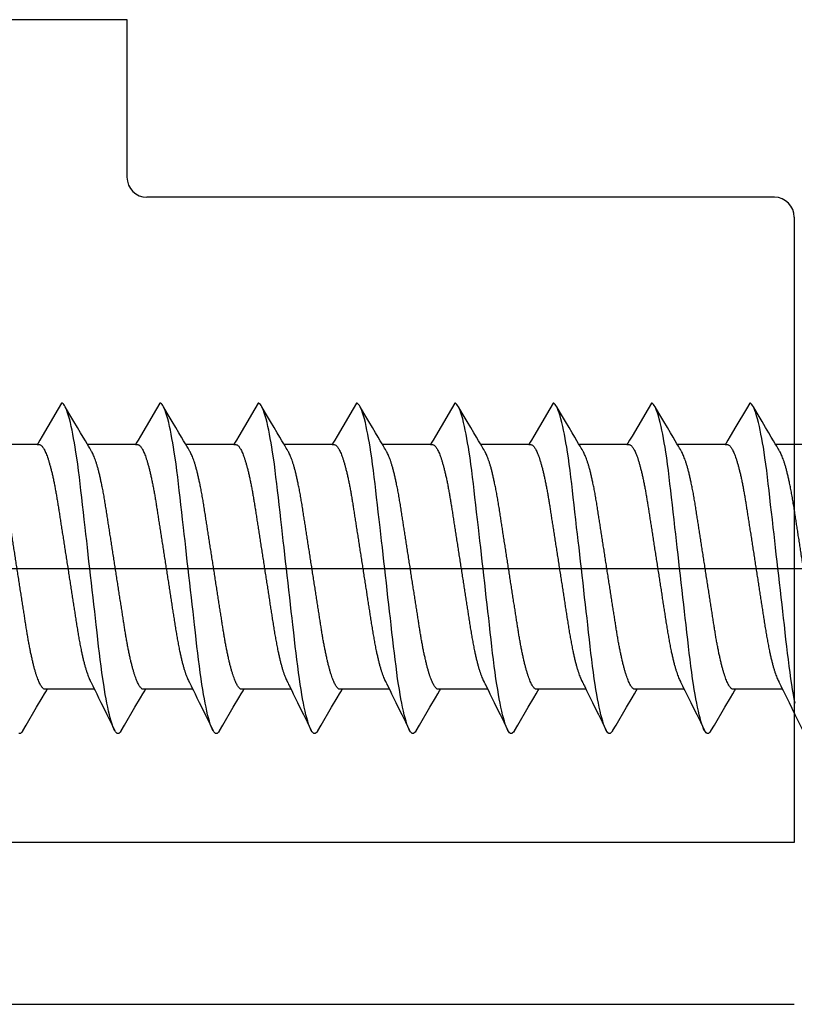
# Model space of a CAD drawing. Units: millimetres. Extents: x 10528 to 14578, y -104 to 2451.
# Drawn here: x 12708 to 12718, y 194 to 207 of the extents above; entities that cross this region are included whole.
import ezdxf

# ---------------------------------------------------------------- set-up
doc = ezdxf.new("R2010")
doc.units = ezdxf.units.MM
doc.layers.add('7', color=8, linetype='Continuous')
doc.layers.add('TEXT', color=1, linetype='Continuous')

# ---------------------------------------------------------------- blocks, each defined once
blk = doc.blocks.new('*U14')
at = {"color": 8}
blk.add_line((23.241, 0), (-4.05, 0), dxfattribs=at)
at = {"layer": '7'}
for p, q in [((4.049, 1.538), (4.649, 1.538)), ((5.299, 1.538), (5.899, 1.538)), ((6.549, 1.538), (7.149, 1.538)), ((7.799, 1.538), (8.399, 1.538)), ((9.049, 1.538), (9.649, 1.538)), ((10.299, 1.538), (10.899, 1.538)), ((11.549, 1.538), (12.149, 1.538)), ((12.799, 1.538), (13.399, 1.538)), ((3.528, -1.573), (4.137, -1.573)), ((4.778, -1.573), (5.387, -1.573)), ((6.028, -1.573), (6.637, -1.573)), ((7.278, -1.573), (7.887, -1.573)), ((8.528, -1.573), (9.137, -1.573)), ((9.778, -1.573), (10.387, -1.573)), ((11.028, -1.573), (11.637, -1.573)), ((12.278, -1.573), (12.887, -1.573)), ((13.528, -1.573), (14.137, -1.573))]:
    blk.add_line(p, q, dxfattribs=at)
at = {"layer": '7', "flags": 128}
for points in [[(3.891, 1.716), (3.902, 1.661), (3.912, 1.603), (3.922, 1.542), (3.932, 1.478), (3.944, 1.403), (3.955, 1.325), (3.965, 1.244), (3.976, 1.161), (3.986, 1.077), (3.996, 0.992), (4.006, 0.904), (4.016, 0.814), (4.027, 0.72), (4.036, 0.635), (4.046, 0.547), (4.056, 0.459), (4.067, 0.369), (4.077, 0.277), (4.087, 0.185), (4.098, 0.093), (4.108, 0), (4.119, -0.088), (4.129, -0.176), (4.138, -0.264), (4.148, -0.35), (4.158, -0.436), (4.168, -0.521), (4.179, -0.619), (4.19, -0.715), (4.201, -0.809), (4.211, -0.9), (4.221, -0.989), (4.231, -1.076), (4.241, -1.16), (4.251, -1.243), (4.262, -1.324), (4.273, -1.403), (4.285, -1.478), (4.294, -1.539), (4.304, -1.597), (4.314, -1.652), (4.324, -1.705), (4.334, -1.755), (4.344, -1.802), (4.355, -1.853), (4.367, -1.9), (4.379, -1.941), (4.391, -1.978), (4.401, -2.007), (4.411, -2.032), (4.421, -2.053), (4.431, -2.07), (4.44, -2.083), (4.449, -2.093), (4.458, -2.098), (4.467, -2.1), (4.467, -2.1)], [(4.96, 2.065), (4.917, 1.992), (4.785, 1.767), (4.713, 1.646), (4.683, 1.596), (4.66, 1.557), (4.649, 1.538)], [(4.96, 2.064), (4.964, 2.07), (4.973, 2.083), (4.982, 2.093), (4.991, 2.098), (5, 2.1), (5.01, 2.098), (5.02, 2.091), (5.031, 2.078), (5.042, 2.061), (5.053, 2.039), (5.064, 2.012), (5.076, 1.98), (5.087, 1.944), (5.099, 1.902), (5.11, 1.861), (5.12, 1.816), (5.131, 1.767), (5.141, 1.716), (5.152, 1.661), (5.162, 1.603), (5.172, 1.542), (5.182, 1.478), (5.194, 1.403), (5.205, 1.325), (5.215, 1.244), (5.226, 1.161), (5.236, 1.077), (5.246, 0.992), (5.256, 0.904), (5.266, 0.814), (5.277, 0.72), (5.286, 0.635), (5.296, 0.547), (5.306, 0.459), (5.317, 0.369), (5.327, 0.277), (5.337, 0.185), (5.348, 0.093), (5.358, 0), (5.369, -0.088), (5.379, -0.176), (5.388, -0.264), (5.398, -0.35), (5.408, -0.436), (5.418, -0.521), (5.429, -0.619), (5.44, -0.715), (5.451, -0.809), (5.461, -0.9), (5.471, -0.989), (5.481, -1.076), (5.491, -1.16), (5.501, -1.243), (5.512, -1.324), (5.523, -1.403), (5.535, -1.478), (5.544, -1.539), (5.554, -1.597), (5.564, -1.652), (5.574, -1.705), (5.584, -1.755), (5.594, -1.802), (5.605, -1.853), (5.617, -1.9), (5.629, -1.941), (5.641, -1.978), (5.651, -2.007), (5.661, -2.032), (5.671, -2.053), (5.681, -2.07), (5.69, -2.083), (5.699, -2.093), (5.708, -2.098), (5.717, -2.1), (5.717, -2.1)], [(6.21, 2.065), (6.167, 1.992), (6.035, 1.767), (5.963, 1.646), (5.933, 1.596), (5.91, 1.557), (5.899, 1.538)], [(6.21, 2.064), (6.214, 2.07), (6.223, 2.083), (6.232, 2.093), (6.241, 2.098), (6.25, 2.1), (6.26, 2.098), (6.27, 2.091), (6.281, 2.078), (6.292, 2.061), (6.303, 2.039), (6.314, 2.012), (6.326, 1.98), (6.337, 1.944), (6.349, 1.902), (6.36, 1.861), (6.37, 1.816), (6.381, 1.767), (6.391, 1.716), (6.402, 1.661), (6.412, 1.603), (6.422, 1.542), (6.432, 1.478), (6.444, 1.403), (6.455, 1.325), (6.465, 1.244), (6.476, 1.161), (6.486, 1.077), (6.496, 0.992), (6.506, 0.904), (6.516, 0.814), (6.527, 0.72), (6.536, 0.635), (6.546, 0.547), (6.556, 0.459), (6.567, 0.369), (6.577, 0.277), (6.587, 0.185), (6.598, 0.093), (6.608, 0), (6.619, -0.088), (6.629, -0.176), (6.638, -0.264), (6.648, -0.35), (6.658, -0.436), (6.668, -0.521), (6.679, -0.619), (6.69, -0.715), (6.701, -0.809), (6.711, -0.9), (6.721, -0.989), (6.731, -1.076), (6.741, -1.16), (6.751, -1.243), (6.762, -1.324), (6.773, -1.403), (6.785, -1.478), (6.794, -1.539), (6.804, -1.597), (6.814, -1.652), (6.824, -1.705), (6.834, -1.755), (6.844, -1.802), (6.855, -1.853), (6.867, -1.9), (6.879, -1.941), (6.891, -1.978), (6.901, -2.007), (6.911, -2.032), (6.921, -2.053), (6.931, -2.07), (6.94, -2.083), (6.949, -2.093), (6.958, -2.098), (6.967, -2.1), (6.967, -2.1)], [(7.46, 2.065), (7.417, 1.992), (7.285, 1.767), (7.213, 1.646), (7.183, 1.596), (7.16, 1.557), (7.149, 1.538)], [(7.46, 2.064), (7.464, 2.07), (7.473, 2.083), (7.482, 2.093), (7.491, 2.098), (7.5, 2.1), (7.51, 2.098), (7.52, 2.091), (7.531, 2.078), (7.542, 2.061), (7.553, 2.039), (7.564, 2.012), (7.576, 1.98), (7.587, 1.944), (7.599, 1.902), (7.61, 1.861), (7.62, 1.816), (7.631, 1.767), (7.641, 1.716), (7.652, 1.661), (7.662, 1.603), (7.672, 1.542), (7.682, 1.478), (7.694, 1.403), (7.705, 1.325), (7.715, 1.244), (7.726, 1.161), (7.736, 1.077), (7.746, 0.992), (7.756, 0.904), (7.766, 0.814), (7.777, 0.72), (7.786, 0.635), (7.796, 0.547), (7.806, 0.459), (7.817, 0.369), (7.827, 0.277), (7.837, 0.185), (7.848, 0.093), (7.858, 0), (7.869, -0.088), (7.879, -0.176), (7.888, -0.264), (7.898, -0.35), (7.908, -0.436), (7.918, -0.521), (7.929, -0.619), (7.94, -0.715), (7.951, -0.809), (7.961, -0.9), (7.971, -0.989), (7.981, -1.076), (7.991, -1.16), (8.001, -1.243), (8.012, -1.324), (8.023, -1.403), (8.035, -1.478), (8.044, -1.539), (8.054, -1.597), (8.064, -1.652), (8.074, -1.705), (8.084, -1.755), (8.094, -1.802), (8.105, -1.853), (8.117, -1.9), (8.129, -1.941), (8.141, -1.978), (8.151, -2.007), (8.161, -2.032), (8.171, -2.053), (8.181, -2.07), (8.19, -2.083), (8.199, -2.093), (8.208, -2.098), (8.217, -2.1), (8.217, -2.1)], [(8.71, 2.065), (8.667, 1.992), (8.535, 1.767), (8.463, 1.646), (8.433, 1.596), (8.41, 1.557), (8.399, 1.538)], [(8.71, 2.064), (8.714, 2.07), (8.723, 2.083), (8.732, 2.093), (8.741, 2.098), (8.75, 2.1), (8.76, 2.098), (8.77, 2.091), (8.781, 2.078), (8.792, 2.061), (8.803, 2.039), (8.814, 2.012), (8.826, 1.98), (8.837, 1.944), (8.849, 1.902), (8.86, 1.861), (8.87, 1.816), (8.881, 1.767), (8.891, 1.716), (8.902, 1.661), (8.912, 1.603), (8.922, 1.542), (8.932, 1.478), (8.944, 1.403), (8.955, 1.325), (8.965, 1.244), (8.976, 1.161), (8.986, 1.077), (8.996, 0.992), (9.006, 0.904), (9.016, 0.814), (9.027, 0.72), (9.036, 0.635), (9.046, 0.547), (9.056, 0.459), (9.067, 0.369), (9.077, 0.277), (9.087, 0.185), (9.098, 0.093), (9.108, 0), (9.119, -0.088), (9.129, -0.176), (9.138, -0.264), (9.148, -0.35), (9.158, -0.436), (9.168, -0.521), (9.179, -0.619), (9.19, -0.715), (9.201, -0.809), (9.211, -0.9), (9.221, -0.989), (9.231, -1.076), (9.241, -1.16), (9.251, -1.243), (9.262, -1.324), (9.273, -1.403), (9.285, -1.478), (9.294, -1.539), (9.304, -1.597), (9.314, -1.652), (9.324, -1.705), (9.334, -1.755), (9.344, -1.802), (9.355, -1.853), (9.367, -1.9), (9.379, -1.941), (9.391, -1.978), (9.401, -2.007), (9.411, -2.032), (9.421, -2.053), (9.431, -2.07), (9.44, -2.083), (9.449, -2.093), (9.458, -2.098), (9.467, -2.1), (9.467, -2.1)], [(9.96, 2.065), (9.917, 1.992), (9.785, 1.767), (9.713, 1.646), (9.683, 1.596), (9.66, 1.557), (9.649, 1.538)], [(9.96, 2.064), (9.964, 2.07), (9.973, 2.083), (9.982, 2.093), (9.991, 2.098), (10, 2.1), (10.01, 2.098), (10.02, 2.091), (10.031, 2.078), (10.042, 2.061), (10.053, 2.039), (10.064, 2.012), (10.076, 1.98), (10.087, 1.944), (10.099, 1.902), (10.11, 1.861), (10.12, 1.816), (10.131, 1.767), (10.141, 1.716), (10.152, 1.661), (10.162, 1.603), (10.172, 1.542), (10.182, 1.478), (10.194, 1.403), (10.205, 1.325), (10.215, 1.244), (10.226, 1.161), (10.236, 1.077), (10.246, 0.992), (10.256, 0.904), (10.266, 0.814), (10.277, 0.72), (10.286, 0.635), (10.296, 0.547), (10.306, 0.459), (10.317, 0.369), (10.327, 0.277), (10.337, 0.185), (10.348, 0.093), (10.358, 0), (10.369, -0.088), (10.379, -0.176), (10.388, -0.264), (10.398, -0.35), (10.408, -0.436), (10.418, -0.521), (10.429, -0.619), (10.44, -0.715), (10.451, -0.809), (10.461, -0.9), (10.471, -0.989), (10.481, -1.076), (10.491, -1.16), (10.501, -1.243), (10.512, -1.324), (10.523, -1.403), (10.535, -1.478), (10.544, -1.539), (10.554, -1.597), (10.564, -1.652), (10.574, -1.705), (10.584, -1.755), (10.594, -1.802), (10.605, -1.853), (10.617, -1.9), (10.629, -1.941), (10.641, -1.978), (10.651, -2.007), (10.661, -2.032), (10.671, -2.053), (10.681, -2.07), (10.69, -2.083), (10.699, -2.093), (10.708, -2.098), (10.717, -2.1), (10.717, -2.1)], [(11.21, 2.065), (11.167, 1.992), (11.035, 1.767), (10.963, 1.646), (10.933, 1.596), (10.91, 1.557), (10.899, 1.538)], [(11.21, 2.064), (11.214, 2.07), (11.223, 2.083), (11.232, 2.093), (11.241, 2.098), (11.25, 2.1), (11.26, 2.098), (11.27, 2.091), (11.281, 2.078), (11.292, 2.061), (11.303, 2.039), (11.314, 2.012), (11.326, 1.98), (11.337, 1.944), (11.349, 1.902), (11.36, 1.861), (11.37, 1.816), (11.381, 1.767), (11.391, 1.716), (11.402, 1.661), (11.412, 1.603), (11.422, 1.542), (11.432, 1.478), (11.444, 1.403), (11.455, 1.325), (11.465, 1.244), (11.476, 1.161), (11.486, 1.077), (11.496, 0.992), (11.506, 0.904), (11.516, 0.814), (11.527, 0.72), (11.536, 0.635), (11.546, 0.547), (11.556, 0.459), (11.567, 0.369), (11.577, 0.277), (11.587, 0.185), (11.598, 0.093), (11.608, 0), (11.619, -0.088), (11.629, -0.176), (11.638, -0.264), (11.648, -0.35), (11.658, -0.436), (11.668, -0.521), (11.679, -0.619), (11.69, -0.715), (11.701, -0.809), (11.711, -0.9), (11.721, -0.989), (11.731, -1.076), (11.741, -1.16), (11.751, -1.243), (11.762, -1.324), (11.773, -1.403), (11.785, -1.478), (11.794, -1.539), (11.804, -1.597), (11.814, -1.652), (11.824, -1.705), (11.834, -1.755), (11.844, -1.802), (11.855, -1.853), (11.867, -1.9), (11.879, -1.941), (11.891, -1.978), (11.901, -2.007), (11.911, -2.032), (11.921, -2.053), (11.931, -2.07), (11.94, -2.083), (11.949, -2.093), (11.958, -2.098), (11.967, -2.1), (11.967, -2.1)], [(12.46, 2.065), (12.417, 1.992), (12.285, 1.767), (12.213, 1.646), (12.183, 1.596), (12.16, 1.557), (12.149, 1.538)], [(12.46, 2.064), (12.464, 2.07), (12.473, 2.083), (12.482, 2.093), (12.491, 2.098), (12.5, 2.1), (12.51, 2.098), (12.52, 2.091), (12.531, 2.078), (12.542, 2.061), (12.553, 2.039), (12.564, 2.012), (12.576, 1.98), (12.587, 1.944), (12.599, 1.902), (12.61, 1.861), (12.62, 1.816), (12.631, 1.767), (12.641, 1.716), (12.652, 1.661), (12.662, 1.603), (12.672, 1.542), (12.682, 1.478), (12.694, 1.403), (12.705, 1.325), (12.715, 1.244), (12.726, 1.161), (12.736, 1.077), (12.746, 0.992), (12.756, 0.904), (12.766, 0.814), (12.777, 0.72), (12.786, 0.635), (12.796, 0.547), (12.806, 0.459), (12.817, 0.369), (12.827, 0.277), (12.837, 0.185), (12.848, 0.093), (12.858, 0), (12.869, -0.088), (12.879, -0.176), (12.888, -0.264), (12.898, -0.35), (12.908, -0.436), (12.918, -0.521), (12.929, -0.619), (12.94, -0.715), (12.951, -0.809), (12.961, -0.9), (12.971, -0.989), (12.981, -1.076), (12.991, -1.16), (13.001, -1.243), (13.012, -1.324), (13.023, -1.403), (13.035, -1.478), (13.044, -1.539), (13.054, -1.597), (13.064, -1.652), (13.074, -1.705), (13.084, -1.755), (13.094, -1.802), (13.105, -1.853), (13.117, -1.9), (13.129, -1.941), (13.141, -1.978), (13.151, -2.007), (13.161, -2.032), (13.171, -2.053), (13.181, -2.07), (13.19, -2.083), (13.199, -2.093), (13.208, -2.098), (13.217, -2.1), (13.217, -2.1)], [(13.71, 2.065), (13.667, 1.992), (13.535, 1.767), (13.463, 1.646), (13.433, 1.596), (13.41, 1.557), (13.399, 1.538)], [(13.71, 2.064), (13.714, 2.07), (13.723, 2.083), (13.732, 2.093), (13.741, 2.098), (13.75, 2.1), (13.76, 2.098)], [(4.467, -2.1), (4.51, -2.027), (4.642, -1.802), (4.714, -1.682), (4.744, -1.631), (4.767, -1.592), (4.778, -1.573)], [(5.717, -2.1), (5.76, -2.027), (5.892, -1.802), (5.964, -1.682), (5.994, -1.631), (6.017, -1.592), (6.028, -1.573)], [(6.967, -2.1), (7.01, -2.027), (7.142, -1.802), (7.214, -1.682), (7.244, -1.631), (7.267, -1.592), (7.278, -1.573)], [(8.217, -2.1), (8.26, -2.027), (8.392, -1.802), (8.464, -1.682), (8.494, -1.631), (8.517, -1.592), (8.528, -1.573)], [(9.467, -2.1), (9.51, -2.027), (9.642, -1.802), (9.714, -1.682), (9.744, -1.631), (9.767, -1.592), (9.778, -1.573)], [(10.717, -2.1), (10.76, -2.027), (10.892, -1.802), (10.964, -1.682), (10.994, -1.631), (11.017, -1.592), (11.028, -1.573)], [(11.967, -2.1), (12.01, -2.027), (12.142, -1.802), (12.214, -1.682), (12.244, -1.631), (12.267, -1.592), (12.278, -1.573)], [(13.217, -2.1), (13.26, -2.027), (13.392, -1.802), (13.464, -1.682), (13.494, -1.631), (13.517, -1.592), (13.528, -1.573)]]:
    blk.add_lwpolyline(points, dxfattribs=at)
at = {"layer": '7'}
for points, knots in [([(4.778, -1.573), (4.748, -1.573), (4.742, -1.572), (4.731, -1.567), (4.721, -1.558), (4.71, -1.546), (4.699, -1.529), (4.687, -1.51), (4.676, -1.486), (4.664, -1.459), (4.652, -1.429), (4.64, -1.394), (4.628, -1.356), (4.616, -1.314), (4.604, -1.27), (4.592, -1.222), (4.581, -1.172), (4.569, -1.119), (4.558, -1.063), (4.547, -1.006), (4.536, -0.947), (4.526, -0.886), (4.516, -0.825), (4.506, -0.762), (4.496, -0.698), (4.486, -0.631), (4.475, -0.562), (4.464, -0.491), (4.452, -0.418), (4.441, -0.343), (4.429, -0.267), (4.417, -0.19), (4.405, -0.113), (4.393, -0.035), (4.381, 0.042), (4.369, 0.119), (4.357, 0.196), (4.345, 0.272), (4.334, 0.346), (4.323, 0.418), (4.312, 0.489), (4.301, 0.557), (4.29, 0.628), (4.279, 0.7), (4.267, 0.774), (4.255, 0.846), (4.243, 0.916), (4.23, 0.983), (4.218, 1.045), (4.205, 1.101), (4.194, 1.151), (4.182, 1.199), (4.17, 1.243), (4.158, 1.285), (4.146, 1.322), (4.134, 1.357), (4.122, 1.387), (4.111, 1.414), (4.1, 1.437), (4.093, 1.448), (3.792, 2.061)], [0, 0, 0, 0, 0.01636, 0.032918, 0.049658, 0.066561, 0.083609, 0.100475, 0.117442, 0.13449, 0.151597, 0.169092, 0.186604, 0.204109, 0.221583, 0.239003, 0.256348, 0.273594, 0.290684, 0.307635, 0.324428, 0.341045, 0.357469, 0.373492, 0.38969, 0.406068, 0.422611, 0.439643, 0.456809, 0.474087, 0.491457, 0.508896, 0.526382, 0.543891, 0.561362, 0.57881, 0.596211, 0.613544, 0.630786, 0.647611, 0.664308, 0.680859, 0.697246, 0.716518, 0.735597, 0.754894, 0.774443, 0.794216, 0.814184, 0.831393, 0.848699, 0.866081, 0.883517, 0.900983, 0.918145, 0.935291, 0.952401, 0.969453, 0.98677, 1, 1, 1, 1]), ([(6.028, -1.573), (5.998, -1.573), (5.992, -1.572), (5.981, -1.567), (5.971, -1.558), (5.96, -1.546), (5.949, -1.529), (5.937, -1.51), (5.926, -1.486), (5.914, -1.459), (5.902, -1.429), (5.89, -1.394), (5.878, -1.356), (5.866, -1.314), (5.854, -1.27), (5.842, -1.222), (5.831, -1.172), (5.819, -1.119), (5.808, -1.063), (5.797, -1.006), (5.786, -0.947), (5.776, -0.886), (5.766, -0.825), (5.756, -0.762), (5.746, -0.698), (5.736, -0.631), (5.725, -0.562), (5.714, -0.491), (5.702, -0.418), (5.691, -0.343), (5.679, -0.267), (5.667, -0.19), (5.655, -0.113), (5.643, -0.035), (5.631, 0.042), (5.619, 0.119), (5.607, 0.196), (5.595, 0.272), (5.584, 0.346), (5.573, 0.418), (5.562, 0.489), (5.551, 0.557), (5.54, 0.628), (5.529, 0.7), (5.517, 0.774), (5.505, 0.846), (5.493, 0.916), (5.48, 0.983), (5.468, 1.045), (5.455, 1.101), (5.444, 1.151), (5.432, 1.199), (5.42, 1.243), (5.408, 1.285), (5.396, 1.322), (5.384, 1.357), (5.372, 1.387), (5.361, 1.414), (5.35, 1.437), (5.343, 1.448), (5.042, 2.061)], [0, 0, 0, 0, 0.01636, 0.032918, 0.049658, 0.066561, 0.083609, 0.100475, 0.117442, 0.13449, 0.151597, 0.169092, 0.186604, 0.204109, 0.221583, 0.239003, 0.256348, 0.273594, 0.290684, 0.307635, 0.324428, 0.341045, 0.357469, 0.373492, 0.38969, 0.406068, 0.422611, 0.439643, 0.456809, 0.474087, 0.491457, 0.508896, 0.526382, 0.543891, 0.561362, 0.57881, 0.596211, 0.613544, 0.630786, 0.647611, 0.664308, 0.680859, 0.697246, 0.716518, 0.735597, 0.754894, 0.774443, 0.794216, 0.814184, 0.831393, 0.848699, 0.866081, 0.883517, 0.900983, 0.918145, 0.935291, 0.952401, 0.969453, 0.98677, 1, 1, 1, 1]), ([(7.278, -1.573), (7.248, -1.573), (7.242, -1.572), (7.231, -1.567), (7.221, -1.558), (7.21, -1.546), (7.199, -1.529), (7.187, -1.51), (7.176, -1.486), (7.164, -1.459), (7.152, -1.429), (7.14, -1.394), (7.128, -1.356), (7.116, -1.314), (7.104, -1.27), (7.092, -1.222), (7.081, -1.172), (7.069, -1.119), (7.058, -1.063), (7.047, -1.006), (7.036, -0.947), (7.026, -0.886), (7.016, -0.825), (7.006, -0.762), (6.996, -0.698), (6.986, -0.631), (6.975, -0.562), (6.964, -0.491), (6.952, -0.418), (6.941, -0.343), (6.929, -0.267), (6.917, -0.19), (6.905, -0.113), (6.893, -0.035), (6.881, 0.042), (6.869, 0.119), (6.857, 0.196), (6.845, 0.272), (6.834, 0.346), (6.823, 0.418), (6.812, 0.489), (6.801, 0.557), (6.79, 0.628), (6.779, 0.7), (6.767, 0.774), (6.755, 0.846), (6.743, 0.916), (6.73, 0.983), (6.718, 1.045), (6.705, 1.101), (6.694, 1.151), (6.682, 1.199), (6.67, 1.243), (6.658, 1.285), (6.646, 1.322), (6.634, 1.357), (6.622, 1.387), (6.611, 1.414), (6.6, 1.437), (6.593, 1.448), (6.292, 2.061)], [0, 0, 0, 0, 0.01636, 0.032918, 0.049658, 0.066561, 0.083609, 0.100475, 0.117442, 0.13449, 0.151597, 0.169092, 0.186604, 0.204109, 0.221583, 0.239003, 0.256348, 0.273594, 0.290684, 0.307635, 0.324428, 0.341045, 0.357469, 0.373492, 0.38969, 0.406068, 0.422611, 0.439643, 0.456809, 0.474087, 0.491457, 0.508896, 0.526382, 0.543891, 0.561362, 0.57881, 0.596211, 0.613544, 0.630786, 0.647611, 0.664308, 0.680859, 0.697246, 0.716518, 0.735597, 0.754894, 0.774443, 0.794216, 0.814184, 0.831393, 0.848699, 0.866081, 0.883517, 0.900983, 0.918145, 0.935291, 0.952401, 0.969453, 0.98677, 1, 1, 1, 1]), ([(8.528, -1.573), (8.498, -1.573), (8.492, -1.572), (8.481, -1.567), (8.471, -1.558), (8.46, -1.546), (8.449, -1.529), (8.437, -1.51), (8.426, -1.486), (8.414, -1.459), (8.402, -1.429), (8.39, -1.394), (8.378, -1.356), (8.366, -1.314), (8.354, -1.27), (8.342, -1.222), (8.331, -1.172), (8.319, -1.119), (8.308, -1.063), (8.297, -1.006), (8.286, -0.947), (8.276, -0.886), (8.266, -0.825), (8.256, -0.762), (8.246, -0.698), (8.236, -0.631), (8.225, -0.562), (8.214, -0.491), (8.202, -0.418), (8.191, -0.343), (8.179, -0.267), (8.167, -0.19), (8.155, -0.113), (8.143, -0.035), (8.131, 0.042), (8.119, 0.119), (8.107, 0.196), (8.095, 0.272), (8.084, 0.346), (8.073, 0.418), (8.062, 0.489), (8.051, 0.557), (8.04, 0.628), (8.029, 0.7), (8.017, 0.774), (8.005, 0.846), (7.993, 0.916), (7.98, 0.983), (7.968, 1.045), (7.955, 1.101), (7.944, 1.151), (7.932, 1.199), (7.92, 1.243), (7.908, 1.285), (7.896, 1.322), (7.884, 1.357), (7.872, 1.387), (7.861, 1.414), (7.85, 1.437), (7.843, 1.448), (7.542, 2.061)], [0, 0, 0, 0, 0.01636, 0.032918, 0.049658, 0.066561, 0.083609, 0.100475, 0.117442, 0.13449, 0.151597, 0.169092, 0.186604, 0.204109, 0.221583, 0.239003, 0.256348, 0.273594, 0.290684, 0.307635, 0.324428, 0.341045, 0.357469, 0.373492, 0.38969, 0.406068, 0.422611, 0.439643, 0.456809, 0.474087, 0.491457, 0.508896, 0.526382, 0.543891, 0.561362, 0.57881, 0.596211, 0.613544, 0.630786, 0.647611, 0.664308, 0.680859, 0.697246, 0.716518, 0.735597, 0.754894, 0.774443, 0.794216, 0.814184, 0.831393, 0.848699, 0.866081, 0.883517, 0.900983, 0.918145, 0.935291, 0.952401, 0.969453, 0.98677, 1, 1, 1, 1]), ([(9.778, -1.573), (9.748, -1.573), (9.742, -1.572), (9.731, -1.567), (9.721, -1.558), (9.71, -1.546), (9.699, -1.529), (9.687, -1.51), (9.676, -1.486), (9.664, -1.459), (9.652, -1.429), (9.64, -1.394), (9.628, -1.356), (9.616, -1.314), (9.604, -1.27), (9.592, -1.222), (9.581, -1.172), (9.569, -1.119), (9.558, -1.063), (9.547, -1.006), (9.536, -0.947), (9.526, -0.886), (9.516, -0.825), (9.506, -0.762), (9.496, -0.698), (9.486, -0.631), (9.475, -0.562), (9.464, -0.491), (9.452, -0.418), (9.441, -0.343), (9.429, -0.267), (9.417, -0.19), (9.405, -0.113), (9.393, -0.035), (9.381, 0.042), (9.369, 0.119), (9.357, 0.196), (9.345, 0.272), (9.334, 0.346), (9.323, 0.418), (9.312, 0.489), (9.301, 0.557), (9.29, 0.628), (9.279, 0.7), (9.267, 0.774), (9.255, 0.846), (9.243, 0.916), (9.23, 0.983), (9.218, 1.045), (9.205, 1.101), (9.194, 1.151), (9.182, 1.199), (9.17, 1.243), (9.158, 1.285), (9.146, 1.322), (9.134, 1.357), (9.122, 1.387), (9.111, 1.414), (9.1, 1.437), (9.093, 1.448), (8.792, 2.061)], [0, 0, 0, 0, 0.01636, 0.032918, 0.049658, 0.066561, 0.083609, 0.100475, 0.117442, 0.13449, 0.151597, 0.169092, 0.186604, 0.204109, 0.221583, 0.239003, 0.256348, 0.273594, 0.290684, 0.307635, 0.324428, 0.341045, 0.357469, 0.373492, 0.38969, 0.406068, 0.422611, 0.439643, 0.456809, 0.474087, 0.491457, 0.508896, 0.526382, 0.543891, 0.561362, 0.57881, 0.596211, 0.613544, 0.630786, 0.647611, 0.664308, 0.680859, 0.697246, 0.716518, 0.735597, 0.754894, 0.774443, 0.794216, 0.814184, 0.831393, 0.848699, 0.866081, 0.883517, 0.900983, 0.918145, 0.935291, 0.952401, 0.969453, 0.98677, 1, 1, 1, 1]), ([(11.028, -1.573), (10.998, -1.573), (10.992, -1.572), (10.981, -1.567), (10.971, -1.558), (10.96, -1.546), (10.949, -1.529), (10.937, -1.51), (10.926, -1.486), (10.914, -1.459), (10.902, -1.429), (10.89, -1.394), (10.878, -1.356), (10.866, -1.314), (10.854, -1.27), (10.842, -1.222), (10.831, -1.172), (10.819, -1.119), (10.808, -1.063), (10.797, -1.006), (10.786, -0.947), (10.776, -0.886), (10.766, -0.825), (10.756, -0.762), (10.746, -0.698), (10.736, -0.631), (10.725, -0.562), (10.714, -0.491), (10.702, -0.418), (10.691, -0.343), (10.679, -0.267), (10.667, -0.19), (10.655, -0.113), (10.643, -0.035), (10.631, 0.042), (10.619, 0.119), (10.607, 0.196), (10.595, 0.272), (10.584, 0.346), (10.573, 0.418), (10.562, 0.489), (10.551, 0.557), (10.54, 0.628), (10.529, 0.7), (10.517, 0.774), (10.505, 0.846), (10.493, 0.916), (10.48, 0.983), (10.468, 1.045), (10.455, 1.101), (10.444, 1.151), (10.432, 1.199), (10.42, 1.243), (10.408, 1.285), (10.396, 1.322), (10.384, 1.357), (10.372, 1.387), (10.361, 1.414), (10.35, 1.437), (10.343, 1.448), (10.042, 2.061)], [0, 0, 0, 0, 0.01636, 0.032918, 0.049658, 0.066561, 0.083609, 0.100475, 0.117442, 0.13449, 0.151597, 0.169092, 0.186604, 0.204109, 0.221583, 0.239003, 0.256348, 0.273594, 0.290684, 0.307635, 0.324428, 0.341045, 0.357469, 0.373492, 0.38969, 0.406068, 0.422611, 0.439643, 0.456809, 0.474087, 0.491457, 0.508896, 0.526382, 0.543891, 0.561362, 0.57881, 0.596211, 0.613544, 0.630786, 0.647611, 0.664308, 0.680859, 0.697246, 0.716518, 0.735597, 0.754894, 0.774443, 0.794216, 0.814184, 0.831393, 0.848699, 0.866081, 0.883517, 0.900983, 0.918145, 0.935291, 0.952401, 0.969453, 0.98677, 1, 1, 1, 1]), ([(12.278, -1.573), (12.248, -1.573), (12.242, -1.572), (12.231, -1.567), (12.221, -1.558), (12.21, -1.546), (12.199, -1.529), (12.187, -1.51), (12.176, -1.486), (12.164, -1.459), (12.152, -1.429), (12.14, -1.394), (12.128, -1.356), (12.116, -1.314), (12.104, -1.27), (12.092, -1.222), (12.081, -1.172), (12.069, -1.119), (12.058, -1.063), (12.047, -1.006), (12.036, -0.947), (12.026, -0.886), (12.016, -0.825), (12.006, -0.762), (11.996, -0.698), (11.986, -0.631), (11.975, -0.562), (11.964, -0.491), (11.952, -0.418), (11.941, -0.343), (11.929, -0.267), (11.917, -0.19), (11.905, -0.113), (11.893, -0.035), (11.881, 0.042), (11.869, 0.119), (11.857, 0.196), (11.845, 0.272), (11.834, 0.346), (11.823, 0.418), (11.812, 0.489), (11.801, 0.557), (11.79, 0.628), (11.779, 0.7), (11.767, 0.774), (11.755, 0.846), (11.743, 0.916), (11.73, 0.983), (11.718, 1.045), (11.705, 1.101), (11.694, 1.151), (11.682, 1.199), (11.67, 1.243), (11.658, 1.285), (11.646, 1.322), (11.634, 1.357), (11.622, 1.387), (11.611, 1.414), (11.6, 1.437), (11.593, 1.448), (11.292, 2.061)], [0, 0, 0, 0, 0.01636, 0.032918, 0.049658, 0.066561, 0.083609, 0.100475, 0.117442, 0.13449, 0.151597, 0.169092, 0.186604, 0.204109, 0.221583, 0.239003, 0.256348, 0.273594, 0.290684, 0.307635, 0.324428, 0.341045, 0.357469, 0.373492, 0.38969, 0.406068, 0.422611, 0.439643, 0.456809, 0.474087, 0.491457, 0.508896, 0.526382, 0.543891, 0.561362, 0.57881, 0.596211, 0.613544, 0.630786, 0.647611, 0.664308, 0.680859, 0.697246, 0.716518, 0.735597, 0.754894, 0.774443, 0.794216, 0.814184, 0.831393, 0.848699, 0.866081, 0.883517, 0.900983, 0.918145, 0.935291, 0.952401, 0.969453, 0.98677, 1, 1, 1, 1]), ([(13.528, -1.573), (13.498, -1.573), (13.492, -1.572), (13.481, -1.567), (13.471, -1.558), (13.46, -1.546), (13.449, -1.529), (13.437, -1.51), (13.426, -1.486), (13.414, -1.459), (13.402, -1.429), (13.39, -1.394), (13.378, -1.356), (13.366, -1.314), (13.354, -1.27), (13.342, -1.222), (13.331, -1.172), (13.319, -1.119), (13.308, -1.063), (13.297, -1.006), (13.286, -0.947), (13.276, -0.886), (13.266, -0.825), (13.256, -0.762), (13.246, -0.698), (13.236, -0.631), (13.225, -0.562), (13.214, -0.491), (13.202, -0.418), (13.191, -0.343), (13.179, -0.267), (13.167, -0.19), (13.155, -0.113), (13.143, -0.035), (13.131, 0.042), (13.119, 0.119), (13.107, 0.196), (13.095, 0.272), (13.084, 0.346), (13.073, 0.418), (13.062, 0.489), (13.051, 0.557), (13.04, 0.628), (13.029, 0.7), (13.017, 0.774), (13.005, 0.846), (12.993, 0.916), (12.98, 0.983), (12.968, 1.045), (12.955, 1.101), (12.944, 1.151), (12.932, 1.199), (12.92, 1.243), (12.908, 1.285), (12.896, 1.322), (12.884, 1.357), (12.872, 1.387), (12.861, 1.414), (12.85, 1.437), (12.843, 1.448), (12.542, 2.061)], [0, 0, 0, 0, 0.01636, 0.032918, 0.049658, 0.066561, 0.083609, 0.100475, 0.117442, 0.13449, 0.151597, 0.169092, 0.186604, 0.204109, 0.221583, 0.239003, 0.256348, 0.273594, 0.290684, 0.307635, 0.324428, 0.341045, 0.357469, 0.373492, 0.38969, 0.406068, 0.422611, 0.439643, 0.456809, 0.474087, 0.491457, 0.508896, 0.526382, 0.543891, 0.561362, 0.57881, 0.596211, 0.613544, 0.630786, 0.647611, 0.664308, 0.680859, 0.697246, 0.716518, 0.735597, 0.754894, 0.774443, 0.794216, 0.814184, 0.831393, 0.848699, 0.866081, 0.883517, 0.900983, 0.918145, 0.935291, 0.952401, 0.969453, 0.98677, 1, 1, 1, 1]), ([(3.399, 1.538), (3.429, 1.538), (3.436, 1.537), (3.446, 1.532), (3.456, 1.523), (3.467, 1.51), (3.479, 1.494), (3.49, 1.474), (3.501, 1.451), (3.513, 1.424), (3.525, 1.393), (3.537, 1.359), (3.549, 1.321), (3.561, 1.279), (3.573, 1.235), (3.585, 1.187), (3.596, 1.136), (3.608, 1.083), (3.619, 1.028), (3.63, 0.971), (3.641, 0.912), (3.651, 0.851), (3.661, 0.79), (3.671, 0.727), (3.681, 0.662), (3.691, 0.596), (3.702, 0.527), (3.713, 0.456), (3.725, 0.383), (3.736, 0.308), (3.748, 0.232), (3.76, 0.155), (3.772, 0.078), (3.784, 0), (3.796, -0.077), (3.808, -0.155), (3.82, -0.231), (3.832, -0.307), (3.843, -0.381), (3.855, -0.454), (3.865, -0.524), (3.876, -0.592), (3.887, -0.663), (3.898, -0.735), (3.91, -0.809), (3.922, -0.881), (3.934, -0.951), (3.947, -1.019), (3.96, -1.08), (3.972, -1.136), (3.983, -1.186), (3.995, -1.234), (4.007, -1.279), (4.019, -1.32), (4.031, -1.358), (4.043, -1.392), (4.055, -1.422), (4.066, -1.45), (4.077, -1.472), (4.084, -1.484), (4.421, -2.053)], [0, 0, 0, 0, 0.01636, 0.032918, 0.049658, 0.066561, 0.083609, 0.100475, 0.117442, 0.13449, 0.151597, 0.169092, 0.186604, 0.204108, 0.221583, 0.239003, 0.256348, 0.273594, 0.290684, 0.307635, 0.324428, 0.341045, 0.357469, 0.373492, 0.38969, 0.406068, 0.422611, 0.439643, 0.456808, 0.474087, 0.491457, 0.508896, 0.526382, 0.543891, 0.561362, 0.578809, 0.596211, 0.613544, 0.630785, 0.64761, 0.664307, 0.680858, 0.697246, 0.716518, 0.735597, 0.754893, 0.774442, 0.794216, 0.814183, 0.831392, 0.848699, 0.866081, 0.883517, 0.900983, 0.918144, 0.935291, 0.952401, 0.969452, 0.986769, 1, 1, 1, 1]), ([(4.649, 1.538), (4.679, 1.538), (4.686, 1.537), (4.696, 1.532), (4.706, 1.523), (4.717, 1.51), (4.729, 1.494), (4.74, 1.474), (4.751, 1.451), (4.763, 1.424), (4.775, 1.393), (4.787, 1.359), (4.799, 1.321), (4.811, 1.279), (4.823, 1.235), (4.835, 1.187), (4.846, 1.136), (4.858, 1.083), (4.869, 1.028), (4.88, 0.971), (4.891, 0.912), (4.901, 0.851), (4.911, 0.79), (4.921, 0.727), (4.931, 0.662), (4.941, 0.596), (4.952, 0.527), (4.963, 0.456), (4.975, 0.383), (4.986, 0.308), (4.998, 0.232), (5.01, 0.155), (5.022, 0.078), (5.034, 0), (5.046, -0.077), (5.058, -0.155), (5.07, -0.231), (5.082, -0.307), (5.093, -0.381), (5.105, -0.454), (5.115, -0.524), (5.126, -0.592), (5.137, -0.663), (5.148, -0.735), (5.16, -0.809), (5.172, -0.881), (5.184, -0.951), (5.197, -1.019), (5.21, -1.08), (5.222, -1.136), (5.233, -1.186), (5.245, -1.234), (5.257, -1.279), (5.269, -1.32), (5.281, -1.358), (5.293, -1.392), (5.305, -1.422), (5.316, -1.45), (5.327, -1.472), (5.334, -1.484), (5.671, -2.053)], [0, 0, 0, 0, 0.01636, 0.032918, 0.049658, 0.066561, 0.083609, 0.100475, 0.117442, 0.13449, 0.151597, 0.169092, 0.186604, 0.204108, 0.221583, 0.239003, 0.256348, 0.273594, 0.290684, 0.307635, 0.324428, 0.341045, 0.357469, 0.373492, 0.38969, 0.406068, 0.422611, 0.439643, 0.456808, 0.474087, 0.491457, 0.508896, 0.526382, 0.543891, 0.561362, 0.578809, 0.596211, 0.613544, 0.630785, 0.64761, 0.664307, 0.680858, 0.697246, 0.716518, 0.735597, 0.754893, 0.774442, 0.794216, 0.814183, 0.831392, 0.848699, 0.866081, 0.883517, 0.900983, 0.918144, 0.935291, 0.952401, 0.969452, 0.986769, 1, 1, 1, 1]), ([(5.899, 1.538), (5.929, 1.538), (5.936, 1.537), (5.946, 1.532), (5.956, 1.523), (5.967, 1.51), (5.979, 1.494), (5.99, 1.474), (6.001, 1.451), (6.013, 1.424), (6.025, 1.393), (6.037, 1.359), (6.049, 1.321), (6.061, 1.279), (6.073, 1.235), (6.085, 1.187), (6.096, 1.136), (6.108, 1.083), (6.119, 1.028), (6.13, 0.971), (6.141, 0.912), (6.151, 0.851), (6.161, 0.79), (6.171, 0.727), (6.181, 0.662), (6.191, 0.596), (6.202, 0.527), (6.213, 0.456), (6.225, 0.383), (6.236, 0.308), (6.248, 0.232), (6.26, 0.155), (6.272, 0.078), (6.284, 0), (6.296, -0.077), (6.308, -0.155), (6.32, -0.231), (6.332, -0.307), (6.343, -0.381), (6.355, -0.454), (6.365, -0.524), (6.376, -0.592), (6.387, -0.663), (6.398, -0.735), (6.41, -0.809), (6.422, -0.881), (6.434, -0.951), (6.447, -1.019), (6.46, -1.08), (6.472, -1.136), (6.483, -1.186), (6.495, -1.234), (6.507, -1.279), (6.519, -1.32), (6.531, -1.358), (6.543, -1.392), (6.555, -1.422), (6.566, -1.45), (6.577, -1.472), (6.584, -1.484), (6.921, -2.053)], [0, 0, 0, 0, 0.01636, 0.032918, 0.049658, 0.066561, 0.083609, 0.100475, 0.117442, 0.13449, 0.151597, 0.169092, 0.186604, 0.204108, 0.221583, 0.239003, 0.256348, 0.273594, 0.290684, 0.307635, 0.324428, 0.341045, 0.357469, 0.373492, 0.38969, 0.406068, 0.422611, 0.439643, 0.456808, 0.474087, 0.491457, 0.508896, 0.526382, 0.543891, 0.561362, 0.578809, 0.596211, 0.613544, 0.630785, 0.64761, 0.664307, 0.680858, 0.697246, 0.716518, 0.735597, 0.754893, 0.774442, 0.794216, 0.814183, 0.831392, 0.848699, 0.866081, 0.883517, 0.900983, 0.918144, 0.935291, 0.952401, 0.969452, 0.986769, 1, 1, 1, 1]), ([(7.149, 1.538), (7.179, 1.538), (7.186, 1.537), (7.196, 1.532), (7.206, 1.523), (7.217, 1.51), (7.229, 1.494), (7.24, 1.474), (7.251, 1.451), (7.263, 1.424), (7.275, 1.393), (7.287, 1.359), (7.299, 1.321), (7.311, 1.279), (7.323, 1.235), (7.335, 1.187), (7.346, 1.136), (7.358, 1.083), (7.369, 1.028), (7.38, 0.971), (7.391, 0.912), (7.401, 0.851), (7.411, 0.79), (7.421, 0.727), (7.431, 0.662), (7.441, 0.596), (7.452, 0.527), (7.463, 0.456), (7.475, 0.383), (7.486, 0.308), (7.498, 0.232), (7.51, 0.155), (7.522, 0.078), (7.534, 0), (7.546, -0.077), (7.558, -0.155), (7.57, -0.231), (7.582, -0.307), (7.593, -0.381), (7.605, -0.454), (7.615, -0.524), (7.626, -0.592), (7.637, -0.663), (7.648, -0.735), (7.66, -0.809), (7.672, -0.881), (7.684, -0.951), (7.697, -1.019), (7.71, -1.08), (7.722, -1.136), (7.733, -1.186), (7.745, -1.234), (7.757, -1.279), (7.769, -1.32), (7.781, -1.358), (7.793, -1.392), (7.805, -1.422), (7.816, -1.45), (7.827, -1.472), (7.834, -1.484), (8.171, -2.053)], [0, 0, 0, 0, 0.01636, 0.032918, 0.049658, 0.066561, 0.083609, 0.100475, 0.117442, 0.13449, 0.151597, 0.169092, 0.186604, 0.204108, 0.221583, 0.239003, 0.256348, 0.273594, 0.290684, 0.307635, 0.324428, 0.341045, 0.357469, 0.373492, 0.38969, 0.406068, 0.422611, 0.439643, 0.456808, 0.474087, 0.491457, 0.508896, 0.526382, 0.543891, 0.561362, 0.578809, 0.596211, 0.613544, 0.630785, 0.64761, 0.664307, 0.680858, 0.697246, 0.716518, 0.735597, 0.754893, 0.774442, 0.794216, 0.814183, 0.831392, 0.848699, 0.866081, 0.883517, 0.900983, 0.918144, 0.935291, 0.952401, 0.969452, 0.986769, 1, 1, 1, 1]), ([(8.399, 1.538), (8.429, 1.538), (8.436, 1.537), (8.446, 1.532), (8.456, 1.523), (8.467, 1.51), (8.479, 1.494), (8.49, 1.474), (8.501, 1.451), (8.513, 1.424), (8.525, 1.393), (8.537, 1.359), (8.549, 1.321), (8.561, 1.279), (8.573, 1.235), (8.585, 1.187), (8.596, 1.136), (8.608, 1.083), (8.619, 1.028), (8.63, 0.971), (8.641, 0.912), (8.651, 0.851), (8.661, 0.79), (8.671, 0.727), (8.681, 0.662), (8.691, 0.596), (8.702, 0.527), (8.713, 0.456), (8.725, 0.383), (8.736, 0.308), (8.748, 0.232), (8.76, 0.155), (8.772, 0.078), (8.784, 0), (8.796, -0.077), (8.808, -0.155), (8.82, -0.231), (8.832, -0.307), (8.843, -0.381), (8.855, -0.454), (8.865, -0.524), (8.876, -0.592), (8.887, -0.663), (8.898, -0.735), (8.91, -0.809), (8.922, -0.881), (8.934, -0.951), (8.947, -1.019), (8.96, -1.08), (8.972, -1.136), (8.983, -1.186), (8.995, -1.234), (9.007, -1.279), (9.019, -1.32), (9.031, -1.358), (9.043, -1.392), (9.055, -1.422), (9.066, -1.45), (9.077, -1.472), (9.084, -1.484), (9.421, -2.053)], [0, 0, 0, 0, 0.01636, 0.032918, 0.049658, 0.066561, 0.083609, 0.100475, 0.117442, 0.13449, 0.151597, 0.169092, 0.186604, 0.204108, 0.221583, 0.239003, 0.256348, 0.273594, 0.290684, 0.307635, 0.324428, 0.341045, 0.357469, 0.373492, 0.38969, 0.406068, 0.422611, 0.439643, 0.456808, 0.474087, 0.491457, 0.508896, 0.526382, 0.543891, 0.561362, 0.578809, 0.596211, 0.613544, 0.630785, 0.64761, 0.664307, 0.680858, 0.697246, 0.716518, 0.735597, 0.754893, 0.774442, 0.794216, 0.814183, 0.831392, 0.848699, 0.866081, 0.883517, 0.900983, 0.918144, 0.935291, 0.952401, 0.969452, 0.986769, 1, 1, 1, 1]), ([(9.649, 1.538), (9.679, 1.538), (9.686, 1.537), (9.696, 1.532), (9.706, 1.523), (9.717, 1.51), (9.729, 1.494), (9.74, 1.474), (9.751, 1.451), (9.763, 1.424), (9.775, 1.393), (9.787, 1.359), (9.799, 1.321), (9.811, 1.279), (9.823, 1.235), (9.835, 1.187), (9.846, 1.136), (9.858, 1.083), (9.869, 1.028), (9.88, 0.971), (9.891, 0.912), (9.901, 0.851), (9.911, 0.79), (9.921, 0.727), (9.931, 0.662), (9.941, 0.596), (9.952, 0.527), (9.963, 0.456), (9.975, 0.383), (9.986, 0.308), (9.998, 0.232), (10.01, 0.155), (10.022, 0.078), (10.034, 0), (10.046, -0.077), (10.058, -0.155), (10.07, -0.231), (10.082, -0.307), (10.093, -0.381), (10.105, -0.454), (10.115, -0.524), (10.126, -0.592), (10.137, -0.663), (10.148, -0.735), (10.16, -0.809), (10.172, -0.881), (10.184, -0.951), (10.197, -1.019), (10.21, -1.08), (10.222, -1.136), (10.233, -1.186), (10.245, -1.234), (10.257, -1.279), (10.269, -1.32), (10.281, -1.358), (10.293, -1.392), (10.305, -1.422), (10.316, -1.45), (10.327, -1.472), (10.334, -1.484), (10.671, -2.053)], [0, 0, 0, 0, 0.01636, 0.032918, 0.049658, 0.066561, 0.083609, 0.100475, 0.117442, 0.13449, 0.151597, 0.169092, 0.186604, 0.204108, 0.221583, 0.239003, 0.256348, 0.273594, 0.290684, 0.307635, 0.324428, 0.341045, 0.357469, 0.373492, 0.38969, 0.406068, 0.422611, 0.439643, 0.456808, 0.474087, 0.491457, 0.508896, 0.526382, 0.543891, 0.561362, 0.578809, 0.596211, 0.613544, 0.630785, 0.64761, 0.664307, 0.680858, 0.697246, 0.716518, 0.735597, 0.754893, 0.774442, 0.794216, 0.814183, 0.831392, 0.848699, 0.866081, 0.883517, 0.900983, 0.918144, 0.935291, 0.952401, 0.969452, 0.986769, 1, 1, 1, 1]), ([(10.899, 1.538), (10.929, 1.538), (10.936, 1.537), (10.946, 1.532), (10.956, 1.523), (10.967, 1.51), (10.979, 1.494), (10.99, 1.474), (11.001, 1.451), (11.013, 1.424), (11.025, 1.393), (11.037, 1.359), (11.049, 1.321), (11.061, 1.279), (11.073, 1.235), (11.085, 1.187), (11.096, 1.136), (11.108, 1.083), (11.119, 1.028), (11.13, 0.971), (11.141, 0.912), (11.151, 0.851), (11.161, 0.79), (11.171, 0.727), (11.181, 0.662), (11.191, 0.596), (11.202, 0.527), (11.213, 0.456), (11.225, 0.383), (11.236, 0.308), (11.248, 0.232), (11.26, 0.155), (11.272, 0.078), (11.284, 0), (11.296, -0.077), (11.308, -0.155), (11.32, -0.231), (11.332, -0.307), (11.343, -0.381), (11.355, -0.454), (11.365, -0.524), (11.376, -0.592), (11.387, -0.663), (11.398, -0.735), (11.41, -0.809), (11.422, -0.881), (11.434, -0.951), (11.447, -1.019), (11.46, -1.08), (11.472, -1.136), (11.483, -1.186), (11.495, -1.234), (11.507, -1.279), (11.519, -1.32), (11.531, -1.358), (11.543, -1.392), (11.555, -1.422), (11.566, -1.45), (11.577, -1.472), (11.584, -1.484), (11.921, -2.053)], [0, 0, 0, 0, 0.01636, 0.032918, 0.049658, 0.066561, 0.083609, 0.100475, 0.117442, 0.13449, 0.151597, 0.169092, 0.186604, 0.204108, 0.221583, 0.239003, 0.256348, 0.273594, 0.290684, 0.307635, 0.324428, 0.341045, 0.357469, 0.373492, 0.38969, 0.406068, 0.422611, 0.439643, 0.456808, 0.474087, 0.491457, 0.508896, 0.526382, 0.543891, 0.561362, 0.578809, 0.596211, 0.613544, 0.630785, 0.64761, 0.664307, 0.680858, 0.697246, 0.716518, 0.735597, 0.754893, 0.774442, 0.794216, 0.814183, 0.831392, 0.848699, 0.866081, 0.883517, 0.900983, 0.918144, 0.935291, 0.952401, 0.969452, 0.986769, 1, 1, 1, 1]), ([(12.149, 1.538), (12.179, 1.538), (12.186, 1.537), (12.196, 1.532), (12.206, 1.523), (12.217, 1.51), (12.229, 1.494), (12.24, 1.474), (12.251, 1.451), (12.263, 1.424), (12.275, 1.393), (12.287, 1.359), (12.299, 1.321), (12.311, 1.279), (12.323, 1.235), (12.335, 1.187), (12.346, 1.136), (12.358, 1.083), (12.369, 1.028), (12.38, 0.971), (12.391, 0.912), (12.401, 0.851), (12.411, 0.79), (12.421, 0.727), (12.431, 0.662), (12.441, 0.596), (12.452, 0.527), (12.463, 0.456), (12.475, 0.383), (12.486, 0.308), (12.498, 0.232), (12.51, 0.155), (12.522, 0.078), (12.534, 0), (12.546, -0.077), (12.558, -0.155), (12.57, -0.231), (12.582, -0.307), (12.593, -0.381), (12.605, -0.454), (12.615, -0.524), (12.626, -0.592), (12.637, -0.663), (12.648, -0.735), (12.66, -0.809), (12.672, -0.881), (12.684, -0.951), (12.697, -1.019), (12.71, -1.08), (12.722, -1.136), (12.733, -1.186), (12.745, -1.234), (12.757, -1.279), (12.769, -1.32), (12.781, -1.358), (12.793, -1.392), (12.805, -1.422), (12.816, -1.45), (12.827, -1.472), (12.834, -1.484), (13.171, -2.053)], [0, 0, 0, 0, 0.01636, 0.032918, 0.049658, 0.066561, 0.083609, 0.100475, 0.117442, 0.13449, 0.151597, 0.169092, 0.186604, 0.204108, 0.221583, 0.239003, 0.256348, 0.273594, 0.290684, 0.307635, 0.324428, 0.341045, 0.357469, 0.373492, 0.38969, 0.406068, 0.422611, 0.439643, 0.456808, 0.474087, 0.491457, 0.508896, 0.526382, 0.543891, 0.561362, 0.578809, 0.596211, 0.613544, 0.630785, 0.64761, 0.664307, 0.680858, 0.697246, 0.716518, 0.735597, 0.754893, 0.774442, 0.794216, 0.814183, 0.831392, 0.848699, 0.866081, 0.883517, 0.900983, 0.918144, 0.935291, 0.952401, 0.969452, 0.986769, 1, 1, 1, 1]), ([(13.399, 1.538), (13.429, 1.538), (13.436, 1.537), (13.446, 1.532), (13.456, 1.523), (13.467, 1.51), (13.479, 1.494), (13.49, 1.474), (13.501, 1.451), (13.513, 1.424), (13.525, 1.393), (13.537, 1.359), (13.549, 1.321), (13.561, 1.279), (13.573, 1.235), (13.585, 1.187), (13.596, 1.136), (13.608, 1.083), (13.619, 1.028), (13.63, 0.971), (13.641, 0.912), (13.651, 0.851), (13.661, 0.79), (13.671, 0.727), (13.681, 0.662), (13.691, 0.596), (13.702, 0.527), (13.713, 0.456), (13.725, 0.383), (13.736, 0.308), (13.748, 0.232), (13.76, 0.155), (13.772, 0.078), (13.784, 0), (13.796, -0.077), (13.808, -0.155), (13.82, -0.231), (13.832, -0.307), (13.843, -0.381), (13.855, -0.454), (13.865, -0.524), (13.876, -0.592), (13.887, -0.663), (13.898, -0.735), (13.91, -0.809), (13.922, -0.881), (13.934, -0.951), (13.947, -1.019), (13.96, -1.08), (13.972, -1.136), (13.983, -1.186), (13.995, -1.234), (14.007, -1.279), (14.019, -1.32), (14.031, -1.358), (14.043, -1.392), (14.055, -1.422), (14.066, -1.45), (14.077, -1.472), (14.084, -1.484), (14.421, -2.053)], [0, 0, 0, 0, 0.01636, 0.032918, 0.049658, 0.066561, 0.083609, 0.100475, 0.117442, 0.13449, 0.151597, 0.169092, 0.186604, 0.204108, 0.221583, 0.239003, 0.256348, 0.273594, 0.290684, 0.307635, 0.324428, 0.341045, 0.357469, 0.373492, 0.38969, 0.406068, 0.422611, 0.439643, 0.456808, 0.474087, 0.491457, 0.508896, 0.526382, 0.543891, 0.561362, 0.578809, 0.596211, 0.613544, 0.630785, 0.64761, 0.664307, 0.680858, 0.697246, 0.716518, 0.735597, 0.754893, 0.774442, 0.794216, 0.814183, 0.831392, 0.848699, 0.866081, 0.883517, 0.900983, 0.918144, 0.935291, 0.952401, 0.969452, 0.986769, 1, 1, 1, 1])]:
    blk.add_open_spline(points, degree=3, knots=knots, dxfattribs=at)
blk = doc.blocks.new('dfg56703')
at = {"rotation": 180}
blk.add_blockref('*U14', (-50.816, 11.603), dxfattribs=at)

msp = doc.modelspace()

# ---------------------------------------------------------------- linework, layer by layer
at = {"color": 6}
for p, q in [((12592.64, 206.756), (12709.097, 206.756)), ((12709.097, 206.756), (12709.097, 204.752)), ((12717.329, 204.498), (12709.351, 204.498)), ((12717.583, 204.244), (12717.583, 196.294)), ((12717.583, 196.294), (12700.336, 196.294)), ((12702.394, 194.237), (12717.583, 194.237))]:
    msp.add_line(p, q, dxfattribs=at)
for centre, start, end in [((12709.351, 204.752), 180, 270), ((12717.329, 204.244), 0, 90)]:
    msp.add_arc(centre, 0.254, start, end, dxfattribs=at)

# ---------------------------------------------------------------- block references
at = {"layer": 'TEXT', "lineweight": 9}
msp.add_blockref('dfg56703', (12772.299, 188.177), dxfattribs=at)

doc.saveas('drawing.dxf')
